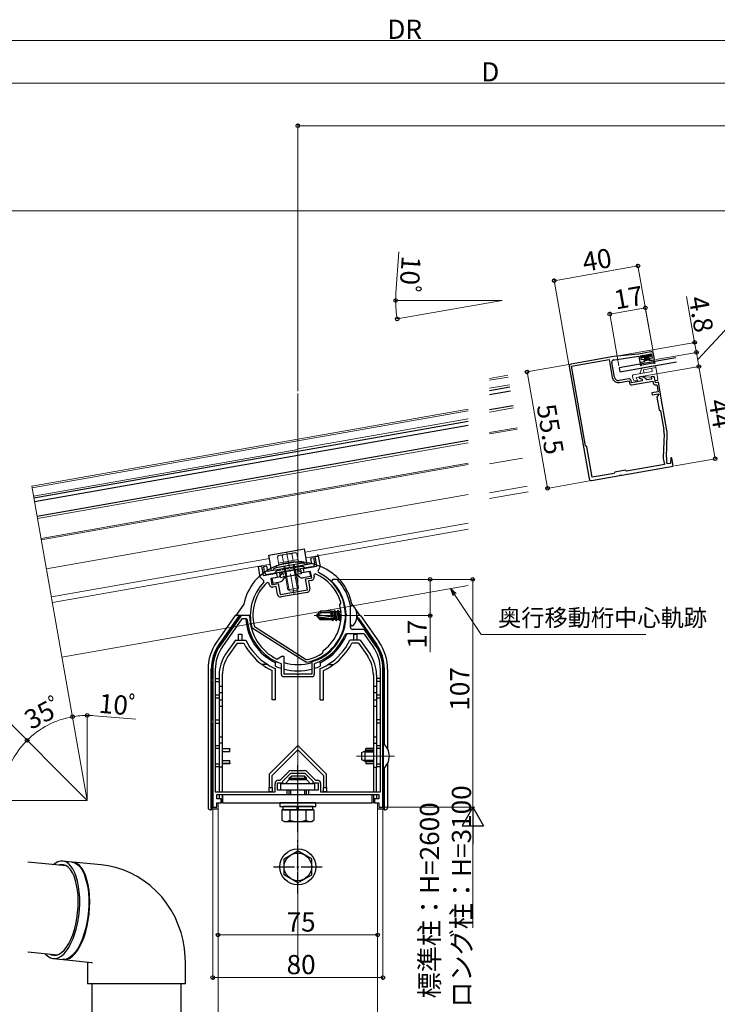
# Model space of a CAD drawing. Extents: x 0 to 1033, y 0 to 1603.
# Drawn here: x 293 to 621, y 734 to 1197 of the extents above; entities that cross this region are included whole.
import ezdxf

# ---------------------------------------------------------------- set-up
doc = ezdxf.new("R2010")
doc.units = 0
doc.linetypes.add('YCENTER_1', pattern=[13, 10, -1, 1, -1])
doc.linetypes.add('YHIDDEN_1', pattern=[4, 3, -1])
for name, color, linetype, lineweight in [('YKK_11', 7, 'CONTINUOUS', 30), ('YKK_12', 2, 'CONTINUOUS', 13), ('YKK_13', 4, 'CONTINUOUS', 30), ('YKK_D', 6, 'CONTINUOUS', 13)]:
    doc.layers.add(name, color=color, linetype=linetype, lineweight=lineweight)
doc.styles.get("Standard").update_dxf_attribs({"font": 'txt', "bigfont": 'BIGFONT'})

msp = doc.modelspace()

# ---------------------------------------------------------------- linework, layer by layer
at = {"layer": 'YKK_11', "linetype": 'ByBlock', "lineweight": -2, "ltscale": 0.5}
for p, q in [((590.08, 1040.53), (584.17, 1039.49)), ((572.71, 1038.28), (552.52, 1034.72)), ((552.69, 1033.74), (570.42, 1036.87)), ((570.42, 1036.87), (571.9, 1028.49)), ((572.48, 1036.72), (572.97, 1036.81)), ((584.17, 1039.49), (572.71, 1038.28)), ((572.97, 1036.81), (584.35, 1038.51)), ((584.35, 1038.51), (584.87, 1035.55)), ((584.87, 1035.55), (587.08, 1035.94)), ((585.23, 1038.66), (590.35, 1039.57)), ((585.58, 1036.69), (585.23, 1038.66)), ((586.91, 1036.93), (585.58, 1036.69)), ((587.08, 1035.94), (586.91, 1036.93)), ((590.7, 1037.6), (589.37, 1037.36)), ((589.37, 1037.36), (589.55, 1036.38)), ((589.55, 1036.38), (591.76, 1036.77)), ((590.35, 1039.57), (590.7, 1037.6)), ((591.76, 1036.77), (591.24, 1039.72)), ((551.71, 1033.57), (561, 980.88)), ((559.29, 996.32), (552.69, 1033.74)), ((559.29, 996.32), (552.69, 1033.74)), ((572.88, 1028.67), (571.67, 1035.56)), ((579.63, 1027.83), (575.2, 1027.05)), ((575.37, 1026.06), (579.8, 1026.84)), ((579.8, 1026.84), (579.98, 1025.86)), ((580.96, 1026.03), (580.79, 1027.02)), ((585.89, 1026.9), (580.96, 1026.03)), ((581.14, 1025.05), (590.98, 1026.78)), ((585.57, 1028.88), (584.55, 1028.7)), ((584.55, 1028.7), (584.65, 1028.15)), ((584.65, 1028.15), (585.95, 1027.67)), ((587.36, 1028.22), (585.57, 1028.88)), ((585.95, 1027.67), (585.89, 1026.9)), ((588.17, 1027.3), (587.89, 1027.78)), ((590.32, 1027.68), (588.17, 1027.3)), ((590.75, 1028.87), (590.13, 1028.76)), ((590.13, 1028.76), (590.32, 1027.68)), ((591.69, 1028.53), (590.75, 1028.87)), ((590.98, 1026.78), (591.16, 1025.8)), ((592.14, 1025.97), (591.69, 1028.53)), ((593.62, 1026.23), (592.14, 1025.97)), ((592.32, 1024.99), (592.81, 1025.07)), ((592.81, 1025.07), (593.4, 1021.73)), ((595.24, 1017.03), (593.62, 1026.23)), ((593.4, 1021.73), (590.44, 1021.2)), ((590.44, 1021.2), (590.6, 1020.32)), ((590.6, 1020.32), (593.56, 1020.84)), ((593.64, 1020.35), (592.83, 1019.19)), ((592.83, 1019.19), (593.87, 1013.28)), ((593.56, 1020.84), (593.64, 1020.35)), ((593.87, 1013.28), (594.57, 1012.79)), ((594.57, 1012.79), (596.14, 1003.86)), ((595.16, 1016.83), (595.24, 1017.03)), ((595.25, 1016.29), (595.16, 1016.83)), ((595.4, 1016.13), (595.25, 1016.29)), ((597.6, 1003.65), (595.4, 1016.13)), ((596.27, 1002.06), (595.84, 990.87)), ((597.34, 990.88), (597.75, 1001.53)), ((559.87, 995.91), (559.29, 996.32)), ((562.39, 981.63), (559.87, 995.91)), ((595.87, 990.45), (596.37, 987.62)), ((599.44, 990.73), (599.21, 988.12)), ((599.88, 990.75), (599.44, 990.73)), ((600.57, 986.84), (599.88, 990.75)), ((576.4, 982.58), (600.57, 986.84)), ((596.37, 987.62), (578.64, 984.5)), ((597.65, 987.85), (597.48, 988.77)), ((599.21, 988.12), (597.65, 987.85)), ((562.16, 980.07), (575.49, 982.42)), ((572.73, 983.45), (562.39, 981.63)), ((573.14, 984.03), (572.73, 983.45)), ((578.06, 984.9), (573.14, 984.03)), ((575.49, 982.42), (575.65, 982.57)), ((575.65, 982.57), (576.2, 982.66)), ((576.2, 982.66), (576.4, 982.58)), ((578.64, 984.5), (578.06, 984.9)), ((432.26, 944.36), (433.74, 944.62)), ((433.04, 939.92), (432.26, 944.36)), ((433.74, 944.62), (434.6, 939.69)), ((405.57, 939.65), (407.05, 939.91)), ((406.44, 934.73), (405.57, 939.65)), ((407.05, 939.91), (407.83, 935.48)), ((426.84, 938.83), (433.04, 939.92)), ((427.18, 936.86), (426.84, 938.83)), ((434.6, 939.69), (433.59, 937.52)), ((408.13, 933.03), (406.44, 934.73)), ((407.83, 935.48), (414.03, 936.57)), ((414.38, 934.6), (411.43, 934.08)), ((411.43, 934.08), (411.95, 931.13)), ((414.03, 936.57), (414.38, 934.6)), ((430.14, 937.38), (427.18, 936.86)), ((427.7, 933.91), (430.66, 934.43)), ((430.66, 934.43), (430.14, 937.38)), ((432.34, 936.22), (431.66, 935.67)), ((431.66, 935.67), (431.79, 934.93)), ((433.59, 937.52), (433.83, 936.86)), ((408.13, 932.33), (408.13, 933.03)), ((410.58, 931.95), (409.75, 932.23)), ((410.71, 931.21), (410.58, 931.95)), ((411.95, 931.13), (414.9, 931.65)), ((413.93, 930.26), (412.45, 930)), ((414.57, 926.61), (413.93, 930.26)), ((414.9, 931.65), (415.8, 926.53)), ((428.61, 928.79), (427.7, 933.91)), ((430.57, 933.19), (429.09, 932.93)), ((429.09, 932.93), (429.74, 929.29)), ((440.37, 933.65), (440.02, 932.8)), ((441.22, 933.65), (440.37, 933.65)), ((442.53, 933.65), (441.22, 933.65)), ((442.75, 933.55), (442.53, 933.65)), ((415.8, 926.53), (428.61, 928.79)), ((428.52, 927.55), (416.31, 925.4)), ((443.91, 921.53), (443.94, 921.75)), ((443.94, 921.75), (444.38, 922.49)), ((444.38, 922.49), (444.41, 922.73)), ((448.83, 921.36), (448.82, 921.42)), ((448.83, 911.15), (448.83, 921.36)), ((397.13, 916.23), (387.74, 902.82)), ((401.18, 916.65), (397.95, 916.65)), ((401.48, 916.36), (401.18, 916.65)), ((397.85, 915.15), (388.73, 902.13)), ((400.05, 915.15), (397.85, 915.15)), ((400.34, 914.88), (400.05, 915.15)), ((402.72, 910.79), (402.51, 911.08)), ((403.55, 911.85), (403.77, 911.54)), ((403.77, 911.54), (428.09, 896.09)), ((403.77, 911.54), (428.09, 896.09)), ((427.85, 894.82), (402.72, 910.79)), ((448.19, 908.15), (447.09, 908.15)), ((454.79, 908.15), (448.19, 908.15)), ((454.85, 910.15), (449.83, 910.15)), ((459.53, 902.13), (455.61, 907.73)), ((460.51, 902.82), (455.67, 909.73)), ((416.63, 897.45), (414.57, 896.26)), ((417.63, 897.45), (416.63, 897.45)), ((417.63, 889.15), (417.63, 897.45)), ((435.81, 899.09), (435.94, 899.29)), ((435.94, 899.29), (436.08, 900.14)), ((436.08, 900.14), (436.19, 900.33)), ((414.57, 896.26), (414.29, 896.25)), ((416.43, 893.87), (416.23, 894.15)), ((416.43, 888.95), (416.43, 893.87)), ((428.21, 894.75), (427.85, 894.82)), ((428.09, 896.09), (428.46, 896.02)), ((430.84, 895.02), (430.63, 894.73)), ((430.63, 894.73), (430.63, 889.15)), ((432.03, 894.15), (431.83, 893.87)), ((431.83, 893.87), (431.83, 891.17)), ((384.13, 891.35), (384.13, 826.65)), ((385.33, 891.35), (385.33, 833.85)), ((385.33, 891.35), (385.33, 833.85)), ((430.83, 887.95), (417.43, 887.95)), ((423.67, 889.15), (417.63, 889.15)), ((423.85, 889.03), (423.67, 889.15)), ((424.4, 889.03), (423.85, 889.03)), ((424.59, 889.15), (424.4, 889.03)), ((430.63, 889.15), (424.59, 889.15)), ((431.83, 891.17), (431.83, 888.95)), ((462.93, 833.85), (462.93, 891.35)), ((464.13, 826.65), (464.13, 891.35)), ((415.88, 839.35), (419.94, 843.41)), ((417.13, 838.9), (420.88, 842.65)), ((420.88, 842.65), (427.38, 842.65)), ((421, 843.85), (427.25, 843.85)), ((427.38, 842.65), (431.13, 838.9)), ((428.31, 843.41), (432.37, 839.35)), ((413.43, 833.85), (413.43, 837.85)), ((414.63, 834.65), (414.63, 838.15)), ((414.63, 838.15), (417.13, 838.15)), ((414.93, 839.35), (415.88, 839.35)), ((417.13, 838.15), (417.13, 838.9)), ((431.13, 838.9), (431.13, 838.15)), ((431.13, 838.15), (433.63, 838.15)), ((432.37, 839.35), (433.33, 839.35)), ((433.63, 838.15), (433.63, 834.65)), ((434.83, 837.85), (434.83, 833.85)), ((385.33, 833.85), (413.43, 833.85)), ((386.13, 830.65), (386.13, 832.65)), ((386.13, 832.65), (419.13, 832.65)), ((419.13, 834.65), (414.63, 834.65)), ((419.13, 832.65), (419.13, 834.65)), ((433.63, 834.65), (429.13, 834.65)), ((429.13, 834.65), (429.13, 832.65)), ((429.13, 832.65), (462.13, 832.65)), ((434.83, 833.85), (462.93, 833.85)), ((462.13, 832.65), (462.13, 830.65)), ((388.13, 830.65), (386.13, 830.65)), ((386.13, 826.65), (386.13, 828.65)), ((386.13, 828.65), (388.13, 828.65)), ((388.13, 828.65), (388.13, 830.65)), ((462.13, 830.65), (460.13, 830.65)), ((460.13, 830.65), (460.13, 828.65)), ((460.13, 828.65), (462.13, 828.65)), ((462.13, 828.65), (462.13, 826.65)), ((384.13, 826.65), (386.13, 826.65)), ((462.13, 826.65), (464.13, 826.65))]:
    msp.add_line(p, q, dxfattribs=at)
for centre, radius, start, end in [((590.26, 1039.55), 1, 10, 100), ((572.65, 1035.74), 1, 100, 190), ((552.69, 1033.74), 1, 100, 190), ((574.85, 1029.02), 3, 190, 280), ((574.85, 1029.02), 2, 190, 280), ((579.8, 1026.84), 1, 10, 100), ((587.02, 1027.28), 1, 29.9999, 69.9999), ((580.96, 1026.03), 1, 190, 280), ((592.14, 1025.97), 1, 190, 280), ((587.77, 1002.38), 8.5, 357.8113, 10), ((587.75, 1001.91), 10, 357.8114, 10), ((597.84, 990.8), 2, 177.8114, 190), ((607.33, 990.5), 10, 177.8114, 190), ((561.98, 981.05), 1, 190, 280), ((424.13, 916.72), 22.35, 280.5065, 64.2892), ((430.31, 934.67), 1.5, 280, 10), ((424.13, 916.72), 21.15, 16.4867, 67.1547), ((424.13, 916.72), 22.35, 135.7108, 194.6275), ((424.13, 916.72), 21.15, 132.8453, 193.3336), ((412.19, 931.48), 1.5, 190, 280), ((424.13, 916.65), 22.65, 287.2353, 45.4585), ((424.13, 916.65), 25.15, 10.9204, 42.2241), ((416.05, 926.88), 1.5, 190, 280), ((428.26, 929.03), 1.5, 280, 10), ((424.13, 916.72), 20.35, 306.3458, 13.6542), ((397.95, 915.65), 1, 90, 145), ((424.13, 916.65), 22.65, 180.749, 244.2469), ((424.13, 916.65), 23.85, 184.2745, 250.6545), ((449.83, 911.15), 1, 180, 270), ((424.13, 916.65), 23.85, 289.3455, 337.5242), ((447.09, 907.15), 1, 90, 157.5241), ((454.79, 907.15), 1, 35, 90), ((454.85, 909.15), 1, 35, 90), ((404.13, 891.35), 20, 145, 180), ((404.13, 891.35), 18.8, 145, 180), ((444.13, 891.35), 18.8, 0, 35), ((444.13, 891.35), 20, 0, 35), ((424.13, 916.72), 21.15, 281.8005, 303.5133), ((417.43, 888.95), 1, 180, 270), ((430.83, 888.95), 1, 270, 360), ((421, 842.35), 1.5, 90, 135), ((427.25, 842.35), 1.5, 45, 90), ((414.93, 837.85), 1.5, 90, 180), ((433.33, 837.85), 1.5, 0, 90)]:
    msp.add_arc(centre, radius, start, end, dxfattribs=at)
at = {"layer": 'YKK_12'}
for p, q in [((522.81, 1029.49), (514.13, 1027.95)), ((522.95, 1028.7), (514.13, 1027.14)), ((523.6, 1025.05), (514.13, 1023.39)), ((424.13, 748.5), (424.13, 1021.03)), ((504.13, 1013.59), (424.13, 999.49)), ((504.13, 1012.78), (424.13, 998.67)), ((525.51, 1014.22), (514.13, 1012.22)), ((504.13, 1009.02), (424.13, 994.92)), ((527.15, 1004.87), (514.13, 1002.57)), ((514.13, 1001.96), (527.26, 1004.27)), ((424.13, 994.61), (299.96, 972.72)), ((504.13, 997.85), (424.13, 983.75)), ((529.67, 990.59), (514.13, 987.85)), ((504.13, 988.21), (424.13, 974.1)), ((424.13, 973.49), (504.13, 987.6)), ((531.98, 977.49), (514.13, 974.34)), ((424.13, 974.1), (303.47, 952.82)), ((424.13, 973.49), (303.57, 952.23)), ((504.13, 973.48), (424.13, 959.38)), ((532.45, 974.83), (514.13, 971.6)), ((424.13, 959.38), (305.99, 938.54)), ((504.13, 959.98), (427.52, 946.47)), ((504.13, 957.24), (427.99, 943.81)), ((410.78, 943.52), (308.3, 925.45)), ((433.49, 944.27), (433.49, 945.49)), ((313.28, 897.18), (504.13, 930.83)), ((325.17, 829.75), (325.17, 869.75)), ((451.63, 850.65), (469.57, 850.65)), ((325.17, 829.75), (285.17, 829.75)), ((386.63, 828.65), (386.63, 716.94)), ((386.63, 828.65), (461.63, 828.65)), ((461.63, 828.65), (461.63, 716.94))]:
    msp.add_line(p, q, dxfattribs=at)
at = {"layer": 'YKK_12', "ltscale": 2}
for p, q in [((299.13, 977.44), (424.13, 999.49)), ((299.27, 976.66), (424.13, 998.67)), ((163.58, 991.34), (325.17, 829.75)), ((301.82, 962.18), (424.13, 983.75)), ((299.13, 977.44), (325.17, 829.75)), ((308.77, 922.79), (411.25, 940.86))]:
    msp.add_line(p, q, dxfattribs=at)
at = {"layer": 'YKK_12', "linetype": 'YCENTER_1'}
for p, q in [((422.41, 926.48), (418.87, 946.56)), ((452.93, 916.65), (431.83, 916.65))]:
    msp.add_line(p, q, dxfattribs=at)
at = {"layer": 'YKK_13'}
for p, q in [((601.82, 1037.63), (575.18, 1032.93)), ((575.49, 1031.16), (602.13, 1035.86)), ((585.35, 1035.64), (587.03, 1035.94)), ((585.68, 1038.44), (585.75, 1038.04)), ((585.92, 1038.79), (589.67, 1039.45)), ((586.69, 1037.91), (586.1, 1037.8)), ((587.04, 1037.66), (587.28, 1036.28)), ((587.24, 1036.48), (589.21, 1036.83)), ((589, 1038.01), (589.25, 1036.63)), ((589.25, 1038.36), (589.84, 1038.46)), ((591.28, 1036.68), (589.6, 1036.39)), ((590.01, 1039.2), (590.08, 1038.81)), ((591.98, 1035.49), (591.62, 1036.49)), ((575.18, 1032.93), (575.49, 1031.16)), ((585.1, 1034.28), (585.1, 1035.34)), ((585.58, 1034.18), (585.59, 1034.21)), ((585.82, 1034.4), (591.26, 1035.36)), ((591.56, 1035.24), (591.54, 1035.26)), ((523.8, 1023.87), (514.13, 1022.17)), ((524.12, 1022.1), (514.13, 1020.34)), ((524.12, 1022.1), (514.13, 1020.34)), ((525.33, 1015.21), (514.13, 1013.23)), ((504.13, 1007.8), (424.13, 993.7)), ((504.13, 1005.98), (424.13, 991.87)), ((504.13, 1005.98), (424.13, 991.87)), ((504.13, 998.87), (424.13, 984.76)), ((424.13, 993.7), (300.12, 971.83)), ((424.13, 991.87), (300.43, 970.06)), ((424.13, 984.76), (301.65, 963.16)), ((411.92, 934.17), (415.37, 934.78)), ((411.92, 934.17), (412.32, 931.9)), ((416.99, 937.09), (415.37, 934.78)), ((415.51, 936.83), (425.36, 938.57)), ((415.51, 936.83), (415.68, 935.85)), ((417.25, 933.46), (418.33, 934.99)), ((417.83, 934.91), (423.84, 935.97)), ((424.88, 934.8), (423.34, 935.88)), ((423.88, 938.31), (426.2, 936.69)), ((425.36, 938.57), (425.53, 937.58)), ((429.65, 937.29), (426.2, 936.69)), ((430.04, 935.03), (426.6, 934.42)), ((429.65, 937.29), (430.04, 935.03)), ((412.32, 931.9), (415.76, 932.51)), ((448.83, 912.62), (448.83, 920.69)), ((449.69, 921.39), (449.53, 921.39)), ((432.83, 916.83), (434.7, 918.7)), ((435.17, 918), (432.83, 916.65)), ((432.83, 916.83), (432.83, 916.48)), ((432.83, 916.48), (434.7, 914.6)), ((434.15, 915.86), (432.83, 916.48)), ((441.08, 915.69), (433.33, 916.94)), ((439.83, 915.1), (434.15, 915.86)), ((434.91, 915.1), (434.15, 915.86)), ((439.83, 918.7), (434.7, 918.7)), ((435.17, 918), (434.7, 918.7)), ((439.83, 918), (435.17, 918)), ((439.85, 918.96), (439.83, 918.7)), ((439.83, 915.89), (439.83, 918.7)), ((439.83, 918.4), (440.26, 915.82)), ((439.83, 916.29), (439.92, 915.88)), ((439.85, 918.96), (440.38, 915.8)), ((439.85, 918.96), (439.85, 918.96)), ((439.85, 918.96), (439.92, 918.96)), ((439.92, 918.96), (440.2, 918.48)), ((440.82, 915.73), (440.2, 918.48)), ((440.98, 918.48), (440.2, 918.48)), ((441.36, 919.12), (440.98, 918.48)), ((441.81, 914.83), (440.98, 918.48)), ((441.47, 919.12), (441.36, 919.12)), ((442.18, 914.18), (441.36, 919.12)), ((441.47, 919.12), (441.85, 918.48)), ((441.47, 919.12), (442.3, 914.18)), ((442.63, 918.48), (441.85, 918.48)), ((442.67, 914.83), (441.85, 918.48)), ((443, 919.12), (442.63, 918.48)), ((443.45, 914.83), (442.63, 918.48)), ((443.12, 919.12), (443, 919.12)), ((443.83, 914.18), (443, 919.12)), ((443.12, 919.12), (443.49, 918.48)), ((443.12, 919.12), (443.94, 914.18)), ((444.28, 918.48), (443.49, 918.48)), ((444.32, 914.83), (443.49, 918.48)), ((444.39, 918.67), (444.28, 918.48)), ((444.46, 917.66), (444.28, 918.48)), ((446.42, 919.12), (446.35, 919.12)), ((446.42, 919.12), (446.78, 916.97)), ((446.42, 919.12), (446.69, 918.65)), ((446.77, 916.27), (446.42, 918.39)), ((446.72, 914.98), (446.47, 916.05)), ((452.53, 915.15), (451.9, 916.05)), ((452.6, 915.38), (451.92, 916.35)), ((434.91, 915.1), (434.7, 914.6)), ((439.83, 914.6), (434.7, 914.6)), ((441.03, 915.1), (434.91, 915.1)), ((439.83, 914.6), (439.83, 915.1)), ((439.83, 914.83), (440.16, 914.83)), ((440.16, 914.83), (440.1, 915.1)), ((440.53, 914.18), (440.16, 914.83)), ((440.53, 914.18), (440.32, 915.1)), ((440.65, 914.18), (440.44, 915.1)), ((440.65, 914.18), (440.53, 914.18)), ((440.65, 914.18), (441.02, 914.83)), ((441.02, 914.83), (440.96, 915.1)), ((441.81, 914.83), (441.02, 914.83)), ((442.18, 914.18), (441.81, 914.83)), ((442.3, 914.18), (442.18, 914.18)), ((442.3, 914.18), (442.67, 914.83)), ((443.45, 914.83), (442.67, 914.83)), ((443.83, 914.18), (443.45, 914.83)), ((443.94, 914.18), (443.83, 914.18)), ((443.94, 914.18), (444.32, 914.83)), ((444.39, 914.83), (444.32, 914.83)), ((446.7, 914.83), (446.4, 914.83)), ((449.69, 911.92), (449.53, 911.92)), ((451.77, 915.15), (452.53, 915.15)), ((452.52, 915.01), (452.42, 915.15)), ((416.13, 837.85), (432.13, 837.85)), ((416.13, 834.65), (416.13, 837.85)), ((420.13, 839.65), (418.33, 837.85)), ((420.13, 840.25), (421.33, 841.45)), ((420.13, 839.65), (420.13, 840.25)), ((420.13, 840.25), (428.13, 840.25)), ((420.13, 839.65), (428.13, 839.65)), ((420.81, 839.65), (420.81, 840.93)), ((421.33, 841.45), (426.93, 841.45)), ((428.13, 840.25), (426.93, 841.45)), ((427.45, 839.65), (427.45, 840.93)), ((428.13, 839.65), (428.13, 840.25)), ((428.13, 839.65), (429.93, 837.85)), ((432.13, 834.65), (432.13, 837.85)), ((388.93, 828.65), (388.93, 832.65)), ((388.93, 832.65), (458.93, 832.65)), ((432.13, 834.65), (416.13, 834.65)), ((420.13, 832.65), (420.13, 834.65)), ((420.81, 832.65), (420.81, 834.65)), ((427.45, 832.65), (427.45, 834.65)), ((428.13, 832.65), (428.13, 834.65)), ((458.93, 832.65), (458.93, 828.65)), ((388.93, 828.65), (458.93, 828.65)), ((415.63, 828.65), (415.63, 827.05)), ((432.63, 828.65), (415.63, 828.65)), ((432.63, 827.05), (432.63, 828.65)), ((415.63, 827.05), (432.63, 827.05)), ((431.63, 825.45), (416.62, 825.45)), ((416.62, 825.45), (416.62, 820.53)), ((417.08, 827.05), (417.08, 825.45)), ((417.08, 825.45), (431.18, 825.45)), ((431.38, 827.05), (417.28, 827.05)), ((420.38, 825.45), (420.38, 820.53)), ((423.88, 825.45), (423.88, 827.05)), ((424.38, 825.45), (424.38, 827.05)), ((427.88, 825.45), (427.88, 820.53)), ((431.18, 825.45), (431.18, 827.05)), ((431.63, 825.45), (431.63, 820.53)), ((417.63, 819.95), (416.62, 820.53)), ((417.63, 819.95), (430.63, 819.95)), ((430.63, 819.95), (431.63, 820.53)), ((417.63, 802.41), (424.13, 806.16)), ((430.63, 802.41), (424.13, 806.16)), ((417.63, 794.9), (417.63, 802.41)), ((430.63, 794.9), (430.63, 802.41)), ((424.13, 791.15), (417.63, 794.9)), ((424.13, 791.15), (430.63, 794.9))]:
    msp.add_line(p, q, dxfattribs=at)
at = {"layer": 'YKK_13', "linetype": 'Continuous'}
for p, q in [((585.78, 1037.96), (586.42, 1038.87)), ((586.49, 1037.87), (587.31, 1039.03)), ((587.05, 1037.56), (588.19, 1039.19)), ((587.21, 1036.68), (589.07, 1039.34)), ((587.93, 1036.6), (589.01, 1038.15)), ((588.82, 1036.76), (589.14, 1037.23)), ((589.12, 1038.3), (589.89, 1039.4)), ((398.71, 921.98), (394.98, 916.65)), ((449.54, 921.98), (449.97, 921.38)), ((449.97, 921.38), (450, 921.33)), ((394.72, 916.65), (385.96, 904.14)), ((396.55, 916.65), (387.18, 903.28)), ((396.55, 916.65), (394.72, 916.65)), ((396.77, 916.65), (395.72, 915.15)), ((396.55, 916.65), (396.77, 916.65)), ((401.13, 916.65), (396.77, 916.65)), ((451.39, 919.35), (452.65, 917.55)), ((452.65, 917.55), (453.28, 916.65)), ((453.54, 916.65), (452.7, 916.65)), ((453.54, 916.65), (462.3, 904.14)), ((395.83, 915.15), (387.41, 903.12)), ((396.38, 915.15), (395.72, 915.15)), ((399.67, 915.15), (398, 915.15)), ((460.85, 903.12), (452.52, 915.01)), ((452.6, 915.38), (461.07, 903.28)), ((396.32, 905.15), (396.32, 907.95)), ((396.32, 907.95), (397.82, 907.95)), ((397.82, 907.95), (397.82, 905.15)), ((450.43, 907.95), (451.93, 907.95)), ((450.43, 905.15), (450.43, 907.95)), ((451.93, 907.95), (451.93, 905.15)), ((387.41, 903.12), (387.18, 903.28)), ((394.82, 905.15), (390.2, 898.55)), ((395.61, 903.65), (391.43, 897.69)), ((394.82, 905.15), (399.7, 905.15)), ((395.61, 903.65), (398.77, 903.65)), ((453.43, 905.15), (448.56, 905.15)), ((452.65, 903.65), (449.49, 903.65)), ((452.65, 903.65), (456.82, 897.69)), ((453.43, 905.15), (458.05, 898.55)), ((460.85, 903.12), (461.07, 903.28)), ((409.99, 893.65), (407.3, 893.65)), ((413.63, 895.24), (413.63, 894.52)), ((413.63, 892.87), (413.63, 894.52)), ((434.63, 894.52), (434.63, 895.24)), ((434.63, 894.52), (434.63, 892.87)), ((438.27, 893.65), (440.96, 893.65)), ((381.94, 891.42), (381.94, 826.47)), ((383.72, 891.42), (383.44, 891.42)), ((383.44, 825.47), (383.44, 891.42)), ((383.72, 891.42), (383.72, 887.15)), ((387.13, 888.8), (387.13, 883.29)), ((388.63, 888.8), (388.63, 883.29)), ((412.13, 877.15), (412.13, 890.8)), ((413.63, 877.15), (413.63, 891.78)), ((434.63, 877.15), (434.63, 891.78)), ((436.13, 877.15), (436.13, 890.8)), ((459.63, 888.8), (459.63, 883.29)), ((461.13, 888.8), (461.13, 883.29)), ((464.54, 891.42), (464.81, 891.42)), ((464.54, 887.15), (464.54, 891.42)), ((464.81, 856.16), (464.81, 891.42)), ((466.31, 891.42), (466.31, 854.1)), ((383.63, 885.65), (383.63, 887.15)), ((383.63, 887.15), (384.13, 887.15)), ((383.63, 885.65), (384.13, 885.65)), ((383.72, 885.65), (383.72, 867.65)), ((385.33, 887.15), (387.13, 887.15)), ((385.33, 885.65), (387.13, 885.65)), ((387.13, 883.29), (387.13, 880.4)), ((388.63, 883.29), (387.13, 883.29)), ((388.63, 883.29), (388.63, 880.4)), ((461.13, 883.29), (459.63, 883.29)), ((459.63, 883.29), (459.63, 880.4)), ((462.93, 887.15), (461.13, 887.15)), ((462.93, 885.65), (461.13, 885.65)), ((461.13, 883.29), (461.13, 880.4)), ((464.63, 887.15), (464.13, 887.15)), ((464.63, 885.65), (464.13, 885.65)), ((464.54, 867.65), (464.54, 885.65)), ((464.63, 885.65), (464.63, 887.15)), ((385.33, 879.4), (387.13, 879.4)), ((387.13, 880.4), (387.13, 876.9)), ((388.63, 880.4), (387.13, 880.4)), ((388.63, 880.4), (388.63, 876.9)), ((459.63, 880.4), (459.63, 876.9)), ((461.13, 880.4), (459.63, 880.4)), ((461.13, 880.4), (461.13, 876.9)), ((461.13, 879.4), (462.93, 879.4)), ((387.13, 877.9), (385.33, 877.9)), ((387.13, 876.9), (387.13, 874.02)), ((388.63, 876.9), (387.13, 876.9)), ((388.63, 874.02), (387.13, 874.02)), ((387.13, 874.02), (387.13, 859.59)), ((388.63, 876.9), (388.63, 874.02)), ((388.63, 874.02), (388.63, 859.59)), ((413.63, 877.15), (412.13, 877.15)), ((434.63, 877.15), (436.13, 877.15)), ((461.13, 876.9), (459.63, 876.9)), ((459.63, 876.9), (459.63, 874.02)), ((461.13, 874.02), (459.63, 874.02)), ((459.63, 874.02), (459.63, 859.59)), ((462.93, 877.9), (461.13, 877.9)), ((461.13, 876.9), (461.13, 874.02)), ((461.13, 874.02), (461.13, 859.59)), ((383.63, 866.15), (383.63, 867.65)), ((383.63, 867.65), (384.13, 867.65)), ((383.63, 866.15), (384.13, 866.15)), ((383.72, 866.15), (383.72, 825.74)), ((385.33, 867.65), (387.13, 867.65)), ((385.33, 866.15), (387.13, 866.15)), ((462.93, 867.65), (461.13, 867.65)), ((462.93, 866.15), (461.13, 866.15)), ((464.63, 867.65), (464.13, 867.65)), ((464.63, 866.15), (464.13, 866.15)), ((464.54, 856.41), (464.54, 866.15)), ((464.63, 866.15), (464.63, 867.65)), ((385.33, 855.7), (387.13, 855.7)), ((387.13, 859.59), (387.13, 856.7)), ((388.63, 859.59), (387.13, 859.59)), ((387.13, 856.7), (387.13, 845.5)), ((388.63, 856.7), (387.13, 856.7)), ((388.63, 859.59), (388.63, 856.7)), ((388.63, 856.7), (388.63, 845.5)), ((424.13, 855.65), (410.63, 842.15)), ((437.63, 842.15), (424.13, 855.65)), ((459.63, 859.59), (459.63, 856.7)), ((461.13, 859.59), (459.63, 859.59)), ((459.63, 856.7), (461.13, 856.7)), ((459.63, 856.7), (459.63, 845.5)), ((461.13, 859.59), (461.13, 856.7)), ((461.13, 856.7), (461.13, 845.5)), ((461.13, 855.7), (462.93, 855.7)), ((387.13, 854.2), (385.33, 854.2)), ((388.63, 854.22), (392.13, 854.22)), ((392.13, 854.04), (388.63, 854.04)), ((388.63, 852.87), (392.13, 852.87)), ((392.13, 852.69), (388.63, 852.69)), ((392.13, 854.22), (392.13, 854.04)), ((392.13, 852.87), (392.13, 854.04)), ((392.13, 852.69), (392.13, 852.87)), ((412.13, 841.53), (424.13, 853.53)), ((424.13, 853.53), (436.13, 841.53)), ((459.63, 852.72), (454.91, 852.72)), ((456.13, 854.22), (456.13, 854.04)), ((459.63, 854.22), (456.13, 854.22)), ((456.13, 852.87), (456.13, 854.04)), ((456.13, 854.04), (459.63, 854.04)), ((456.13, 852.69), (456.13, 852.87)), ((459.63, 852.87), (456.13, 852.87)), ((456.13, 852.69), (459.63, 852.69)), ((462.93, 854.2), (461.13, 854.2)), ((385.33, 847.1), (387.13, 847.1)), ((388.63, 848.62), (392.13, 848.62)), ((392.13, 848.44), (388.63, 848.44)), ((388.63, 847.27), (392.13, 847.27)), ((392.13, 847.09), (388.63, 847.09)), ((392.13, 848.44), (392.13, 848.62)), ((392.13, 847.27), (392.13, 848.44)), ((392.13, 847.27), (392.13, 847.09)), ((459.63, 848.59), (454.91, 848.59)), ((456.13, 848.62), (459.63, 848.62)), ((456.13, 848.44), (456.13, 848.62)), ((459.63, 848.44), (456.13, 848.44)), ((456.13, 848.44), (456.13, 847.27)), ((456.13, 847.27), (459.63, 847.27)), ((456.13, 847.27), (456.13, 847.09)), ((459.63, 847.09), (456.13, 847.09)), ((461.13, 847.1), (462.93, 847.1)), ((466.31, 847.2), (466.31, 826.47)), ((387.13, 845.6), (385.33, 845.6)), ((388.63, 845.5), (387.13, 845.5)), ((387.13, 845.5), (387.13, 833.95)), ((388.63, 845.5), (388.63, 833.95)), ((410.63, 842.15), (410.63, 835.95)), ((437.63, 835.95), (437.63, 842.15)), ((459.63, 845.5), (461.13, 845.5)), ((459.63, 845.5), (459.63, 833.95)), ((462.93, 845.6), (461.13, 845.6)), ((461.13, 833.95), (461.13, 845.5)), ((464.54, 825.74), (464.54, 844.89)), ((464.81, 825.47), (464.81, 845.15)), ((412.13, 835.95), (412.13, 841.53)), ((436.13, 841.53), (436.13, 835.95)), ((387.13, 833.95), (388.63, 833.95)), ((387.13, 833.95), (387.13, 833.85)), ((387.13, 832.65), (387.13, 830.65)), ((388.63, 833.95), (388.63, 833.85)), ((388.63, 832.65), (388.63, 828.65)), ((410.63, 835.95), (412.13, 835.95)), ((410.63, 833.95), (410.63, 835.95)), ((412.13, 833.95), (410.63, 833.95)), ((410.63, 833.95), (410.63, 833.85)), ((412.13, 835.95), (412.13, 833.95)), ((412.13, 833.85), (412.13, 833.95)), ((436.13, 835.95), (437.63, 835.95)), ((436.13, 833.95), (436.13, 835.95)), ((437.63, 833.95), (436.13, 833.95)), ((436.13, 833.95), (436.13, 833.85)), ((437.63, 835.95), (437.63, 833.95)), ((437.63, 833.85), (437.63, 833.95)), ((459.63, 833.95), (461.13, 833.95)), ((459.63, 833.95), (459.63, 833.85)), ((459.63, 832.65), (459.63, 828.65)), ((461.13, 833.95), (461.13, 833.85)), ((461.13, 832.65), (461.13, 830.65)), ((382.94, 825.47), (383.44, 825.47)), ((383.72, 825.74), (383.44, 825.47)), ((386.63, 825.74), (383.72, 825.74)), ((464.54, 825.74), (461.63, 825.74)), ((464.54, 825.74), (464.81, 825.47)), ((464.81, 825.47), (465.31, 825.47)), ((315.27, 799.16), (297.26, 800.91)), ((310.09, 800.22), (309.45, 799.73)), ((311.36, 800.94), (310.09, 800.22)), ((312.64, 801.3), (311.36, 800.94)), ((313.9, 801.3), (312.64, 801.3)), ((317.95, 800.91), (313.69, 801.33)), ((315.11, 800.94), (313.9, 801.3)), ((316.27, 800.22), (315.11, 800.94)), ((317.36, 799.16), (316.27, 800.22)), ((317.95, 800.91), (318.16, 800.89)), ((319.22, 800.71), (317.98, 800.89)), ((318.16, 800.89), (319.37, 800.53)), ((331.63, 799.58), (318.4, 800.87)), ((320.41, 800.17), (319.22, 800.71)), ((319.37, 800.53), (320.53, 799.81)), ((321.54, 799.28), (320.41, 800.17)), ((312.85, 799.74), (311.72, 799.51)), ((314.03, 799.65), (312.85, 799.74)), ((315.17, 799.22), (314.03, 799.65)), ((316.26, 798.44), (315.17, 799.22)), ((317.26, 797.33), (316.26, 798.44)), ((318.17, 795.92), (317.26, 797.33)), ((318.35, 797.78), (317.36, 799.16)), ((318.97, 794.21), (318.17, 795.92)), ((319.23, 796.09), (318.35, 797.78)), ((319.99, 794.12), (319.23, 796.09)), ((320.53, 799.81), (321.62, 798.75)), ((322.58, 798.05), (321.54, 799.28)), ((321.62, 798.75), (322.61, 797.36)), ((323.51, 796.51), (322.58, 798.05)), ((322.61, 797.36), (323.49, 795.67)), ((323.49, 795.67), (324.25, 793.7)), ((324.34, 794.68), (323.51, 796.51)), ((334.92, 799.13), (331.63, 799.58)), ((338.48, 798.33), (334.92, 799.13)), ((341.98, 797.22), (338.48, 798.33)), ((345.39, 795.81), (341.98, 797.22)), ((348.67, 794.09), (345.39, 795.81)), ((319.64, 792.25), (318.97, 794.21)), ((320.18, 790.06), (319.64, 792.25)), ((320.62, 791.9), (319.99, 794.12)), ((321.1, 789.47), (320.62, 791.9)), ((324.25, 793.7), (324.88, 791.49)), ((325.03, 792.58), (324.34, 794.68)), ((324.88, 791.49), (325.36, 789.06)), ((325.59, 790.25), (325.03, 792.58)), ((351.81, 792.09), (348.67, 794.09)), ((354.78, 789.82), (351.81, 792.09)), ((320.58, 787.68), (320.18, 790.06)), ((320.83, 785.15), (320.58, 787.68)), ((321.43, 786.87), (321.1, 789.47)), ((321.6, 784.13), (321.43, 786.87)), ((325.36, 789.06), (325.69, 786.45)), ((325.99, 787.73), (325.59, 790.25)), ((325.69, 786.45), (325.86, 783.72)), ((326.25, 785.06), (325.99, 787.73)), ((357.57, 787.29), (354.78, 789.82)), ((360.14, 784.52), (357.57, 787.29)), ((320.92, 782.51), (320.83, 785.15)), ((320.86, 779.8), (320.92, 782.51)), ((321.61, 781.3), (321.6, 784.13)), ((325.86, 783.72), (325.88, 780.89)), ((326.34, 782.27), (326.25, 785.06)), ((326.27, 779.41), (326.34, 782.27)), ((362.48, 781.53), (360.14, 784.52)), ((364.58, 778.34), (362.48, 781.53)), ((320.28, 774.36), (320.64, 777.07)), ((320.64, 777.07), (320.86, 779.8)), ((321.16, 775.56), (321.47, 778.43)), ((321.47, 778.43), (321.61, 781.3)), ((325.73, 778.02), (325.42, 775.15)), ((325.88, 780.89), (325.73, 778.02)), ((326.04, 776.54), (326.27, 779.41)), ((366.41, 774.98), (364.58, 778.34)), ((319.77, 771.72), (320.28, 774.36)), ((320.1, 770), (320.7, 772.73)), ((320.7, 772.73), (321.16, 775.56)), ((324.97, 772.32), (324.36, 769.58)), ((325.42, 775.15), (324.97, 772.32)), ((325.13, 770.89), (325.66, 773.68)), ((325.66, 773.68), (326.04, 776.54)), ((367.96, 771.47), (366.41, 774.98)), ((318.35, 766.8), (319.12, 769.18)), ((319.12, 769.18), (319.77, 771.72)), ((319.36, 767.39), (320.1, 770)), ((324.36, 769.58), (323.62, 766.98)), ((323.65, 765.7), (324.46, 768.22)), ((324.46, 768.22), (325.13, 770.89)), ((369.23, 767.83), (367.96, 771.47)), ((370.2, 764.1), (369.23, 767.83)), ((316.48, 762.65), (317.46, 764.61)), ((317.46, 764.61), (318.35, 766.8)), ((317.52, 762.75), (318.5, 764.97)), ((318.5, 764.97), (319.36, 767.39)), ((321.71, 761.27), (322.73, 763.37)), ((322.76, 764.55), (321.78, 762.33)), ((322.73, 763.37), (323.65, 765.7)), ((323.62, 766.98), (322.76, 764.55)), ((370.87, 760.31), (370.2, 764.1)), ((297.26, 758.71), (311.21, 757.36)), ((311.9, 757.65), (313.1, 758.43)), ((313.1, 758.43), (314.28, 759.53)), ((314.09, 757.7), (315.3, 759.09)), ((314.28, 759.53), (315.41, 760.95)), ((315.3, 759.09), (316.45, 760.78)), ((315.41, 760.95), (316.48, 762.65)), ((316.45, 760.78), (317.52, 762.75)), ((319.56, 758.67), (318.35, 757.29)), ((319.41, 757.9), (320.59, 759.44)), ((320.71, 760.36), (319.56, 758.67)), ((320.59, 759.44), (321.71, 761.27)), ((321.78, 762.33), (320.71, 760.36)), ((371.24, 756.47), (370.87, 760.31)), ((305.39, 757.92), (305.57, 757.7)), ((305.57, 757.7), (306.66, 756.64)), ((306.66, 756.64), (307.82, 755.93)), ((307.66, 757.7), (308.32, 757.39)), ((307.82, 755.93), (309.04, 755.57)), ((308.32, 757.39), (309.49, 757.13)), ((309.04, 755.57), (310.29, 755.57)), ((309.24, 755.54), (313.5, 755.13)), ((309.49, 757.13), (310.69, 757.21)), ((310.29, 755.57), (311.57, 755.93)), ((310.69, 757.21), (311.9, 757.65)), ((311.57, 755.93), (312.84, 756.64)), ((312.84, 756.64), (314.09, 757.7)), ((314.55, 755.15), (313.5, 755.13)), ((313.95, 755.08), (327.18, 753.8)), ((313.95, 755.08), (314.37, 755.06)), ((314.37, 755.06), (315.64, 755.24)), ((315.83, 755.51), (314.55, 755.15)), ((315.64, 755.24), (316.91, 755.78)), ((317.1, 756.23), (315.83, 755.51)), ((316.91, 755.78), (318.18, 756.67)), ((318.35, 757.29), (317.1, 756.23)), ((318.18, 756.67), (319.41, 757.9)), ((325.3, 753.98), (325.31, 753.9)), ((325.31, 753.9), (325.31, 753.78)), ((325.31, 753.78), (325.31, 743.78)), ((327.18, 753.8), (327.6, 753.78)), ((371.31, 753.78), (371.24, 756.47)), ((371.31, 743.78), (371.31, 753.78)), ((327.6, 743.78), (325.31, 743.78)), ((327.31, 743.78), (327.31, 716.94)), ((371.31, 743.78), (327.6, 743.78)), ((369.31, 716.94), (369.31, 743.78))]:
    msp.add_line(p, q, dxfattribs=at)
at = {"layer": 'YKK_13', "lineweight": 13}
for p, q in [((590.7, 1031.3), (581.83, 1029.74)), ((584.79, 1030.26), (585.77, 1032.97)), ((592.23, 1034.11), (585.77, 1032.97)), ((586.5, 1032.08), (592.4, 1033.13)), ((586.5, 1032.08), (586.76, 1030.61)), ((590.43, 1032.78), (590.7, 1031.3)), ((592.23, 1034.11), (593.36, 1027.71)), ((581.43, 1029.16), (581.69, 1027.68)), ((582.85, 1026.87), (583.83, 1027.04)), ((583.17, 1028.45), (586.17, 1028.98)), ((583.83, 1027.04), (583.17, 1028.45)), ((589.63, 1028.68), (586.17, 1028.98)), ((591.11, 1028.94), (589.63, 1028.68)), ((591.69, 1028.53), (591.92, 1027.25)), ((592.26, 1027.01), (592.95, 1027.13))]:
    msp.add_line(p, q, dxfattribs=at)
at = {"layer": 'YKK_13', "linetype": 'ByBlock', "ltscale": 0.5}
for p, q in [((410.5, 945.09), (427.24, 948.04)), ((428.55, 940.65), (427.24, 948.04)), ((411.8, 937.7), (410.5, 945.09)), ((431.56, 943.72), (430.08, 943.46)), ((430.08, 943.46), (430.51, 941)), ((431.56, 943.72), (431.99, 941.26)), ((409.4, 939.82), (407.92, 939.56)), ((407.92, 939.56), (408.36, 937.09)), ((409.4, 939.82), (409.83, 937.36)), ((430.51, 941), (409.83, 937.36)), ((430.78, 939.52), (410.09, 935.88)), ((426.28, 941.27), (413.72, 939.06)), ((427.4, 941.02), (428.05, 940.57)), ((412.75, 938.44), (412.3, 937.79))]:
    msp.add_line(p, q, dxfattribs=at)
at = {"layer": 'YKK_13', "lineweight": 13, "ltscale": 0.5}
for p, q in [((415.11, 944.89), (414.56, 944.43)), ((415.1, 941.33), (414.56, 944.43)), ((415.11, 944.89), (422.98, 946.27)), ((417.38, 941.73), (416.83, 944.83)), ((421.93, 942.53), (421.38, 945.63)), ((422.98, 946.27), (423.66, 946.03)), ((424.2, 942.94), (423.66, 946.03)), ((413.92, 940.11), (425.74, 942.19)), ((414.09, 939.12), (413.92, 940.11)), ((425.91, 941.21), (414.09, 939.12)), ((415.02, 941.32), (424.28, 942.95)), ((415.02, 941.32), (415.12, 940.76)), ((415.12, 940.76), (415.2, 940.33)), ((419.47, 928.8), (417.54, 939.73)), ((420.03, 928.4), (418.02, 939.81)), ((424, 929.1), (421.98, 940.51)), ((422.46, 940.6), (424.39, 929.67)), ((424.43, 942.12), (424.28, 942.95)), ((424.46, 941.96), (424.43, 942.12)), ((425.74, 942.19), (425.91, 941.21)), ((424.39, 929.67), (419.47, 928.8)), ((423.66, 928.62), (424.39, 929.67)), ((420.51, 928.07), (419.47, 928.8)), ((423.66, 928.62), (420.51, 928.07))]:
    msp.add_line(p, q, dxfattribs=at)
at = {"layer": 'YKK_13', "linetype": 'YHIDDEN_1', "ltscale": 0.5}
for p, q in [((425.93, 939.69), (414.59, 937.69)), ((427.05, 939.44), (427.7, 938.98)), ((413.62, 937.07), (413.17, 936.42)), ((415.68, 935.85), (415.91, 934.57)), ((415.91, 934.57), (417.83, 934.91)), ((416.99, 937.09), (417.39, 934.83)), ((425.76, 936.3), (423.84, 935.97)), ((423.88, 938.31), (424.28, 936.04)), ((425.53, 937.58), (425.76, 936.3))]:
    msp.add_line(p, q, dxfattribs=at)
at = {"layer": 'YKK_13', "linetype": 'YHIDDEN_1'}
for p, q in [((417.97, 937.27), (418.37, 935)), ((418.47, 937.35), (418.86, 935.09)), ((422.4, 938.05), (422.8, 935.78)), ((422.9, 938.14), (423.3, 935.87))]:
    msp.add_line(p, q, dxfattribs=at)
at = {"layer": 'YKK_13', "linetype": 'Continuous', "ltscale": 0.5}
for p, q in [((464.13, 856.55), (464.13, 844.75)), ((464.38, 856.55), (464.13, 856.55)), ((464.38, 844.75), (464.38, 856.55)), ((454.13, 852.35), (455.83, 853.15)), ((454.13, 848.95), (454.13, 852.35)), ((459.63, 853.15), (455.83, 853.15)), ((455.83, 848.15), (455.83, 853.15)), ((455.83, 848.15), (454.13, 848.95)), ((459.63, 848.15), (455.83, 848.15)), ((464.38, 844.75), (464.13, 844.75))]:
    msp.add_line(p, q, dxfattribs=at)
at = {"layer": 'YKK_13', "linetype": 'YCENTER_1'}
for p, q in [((424.13, 814.95), (424.13, 846.45)), ((424.13, 786.15), (424.13, 811.16)), ((412.63, 798.65), (435.63, 798.65))]:
    msp.add_line(p, q, dxfattribs=at)
at = {"layer": 'YKK_13'}
for radius in [8.5, 6.5]:
    msp.add_circle((424.13, 798.65), radius, dxfattribs=at)
for centre, radius, start, end in [((585.98, 1038.49), 0.3, 100, 190), ((586.04, 1038.1), 0.3, 190, 280), ((586.74, 1037.61), 0.3, 10, 100), ((586.98, 1036.23), 0.3, 280, 10), ((589.3, 1038.06), 0.3, 100, 190), ((589.54, 1036.68), 0.3, 190, 280), ((589.72, 1039.15), 0.3, 10, 100), ((589.79, 1038.76), 0.3, 280, 10), ((591.34, 1036.39), 0.3, 20, 100), ((585.4, 1035.34), 0.3, 100, 180), ((585.35, 1034.27), 0.25, 177.958, 340), ((585.88, 1034.11), 0.3, 100, 160), ((591.31, 1035.07), 0.3, 40, 100), ((591.75, 1035.4), 0.25, 220, 22.042), ((426.2, 936.69), 2.3, 235, 280), ((415.37, 934.78), 2.3, 280, 325), ((449.53, 920.69), 0.7, 90, 180), ((449.69, 920.53), 0.862, 39.1235, 90), ((444.93, 916.65), 7, 0, 39.1235), ((441.03, 915.4), 0.294, 0, 80.8071), ((444.93, 916.65), 7, 320.8765, 0), ((441.03, 915.4), 0.294, 270, 0), ((449.53, 912.62), 0.7, 180, 270), ((449.69, 912.78), 0.862, 270, 320.8765), ((418.5, 823.28), 3.32, 235.6158, 304.3842), ((424.13, 832.37), 12.42, 252.412, 287.588), ((429.76, 823.28), 3.32, 235.6158, 304.3842)]:
    msp.add_arc(centre, radius, start, end, dxfattribs=at)
at = {"layer": 'YKK_13', "lineweight": 13}
for centre, radius, start, end in [((581.92, 1029.25), 0.5, 100, 190), ((582.67, 1027.86), 1, 190, 280), ((591.2, 1028.45), 0.5, 10, 100), ((592.21, 1027.3), 0.3, 190, 280), ((592.87, 1027.62), 0.5, 280, 10)]:
    msp.add_arc(centre, radius, start, end, dxfattribs=at)
at = {"layer": 'YKK_13', "lineweight": 13, "ltscale": 0.5}
for centre, radius, start, end in [((415.99, 942.96), 2.04, 65.6158, 134.3842), ((420.37, 938.05), 7.64, 82.412, 117.588), ((422.81, 944.17), 2.04, 65.6158, 134.3842)]:
    msp.add_arc(centre, radius, start, end, dxfattribs=at)
at = {"layer": 'YKK_13', "linetype": 'Continuous'}
for centre, radius, start, end in [((424.13, 914.35), 27.47, 42.5499, 137.4501), ((424.13, 916.65), 25.97, 141.191, 168.1555), ((424.13, 916.65), 25.97, 11.8445, 38.809), ((424.13, 916.65), 24.5, 183.5101, 244.6231), ((424.13, 916.65), 24.5, 295.3769, 339.6998), ((404.13, 891.42), 22.18, 145, 180), ((404.13, 891.42), 20.68, 145, 180), ((404.13, 891.42), 20.41, 145, 180), ((424.13, 916.65), 28.5, 207.1383, 233.8055), ((424.13, 916.65), 27, 205.2093, 238.4137), ((424.13, 916.65), 27, 301.5863, 334.7907), ((424.13, 916.65), 28.5, 306.1944, 332.8617), ((444.13, 891.42), 20.41, 0, 35), ((444.13, 891.42), 20.68, 0, 35), ((444.13, 891.42), 22.18, 0, 35), ((404.13, 888.8), 17, 145, 180), ((404.13, 888.8), 15.5, 145, 180), ((444.13, 888.8), 15.5, 0, 35), ((444.13, 888.8), 17, 0, 35), ((424.13, 916.65), 28.5, 233.8055, 245.0989), ((424.13, 916.65), 27, 238.4137, 247.1146), ((424.13, 916.65), 26, 246.1812, 252.7733), ((424.13, 916.65), 23, 253.584, 286.416), ((424.13, 916.65), 26, 287.2267, 293.8188), ((424.13, 916.65), 27, 292.8854, 301.5863), ((424.13, 916.65), 28.5, 294.9011, 306.1944), ((424.13, 916.65), 26, 255.5225, 284.4775)]:
    msp.add_arc(centre, radius, start, end, dxfattribs=at)
at = {"layer": 'YKK_13', "linetype": 'ByBlock', "ltscale": 0.5}
for centre, start, end in [((413.98, 937.58), 100, 145.0002), ((426.54, 939.79), 54.9998, 100), ((430.51, 941), 280, 10), ((409.83, 937.36), 190, 280)]:
    msp.add_arc(centre, 1.5, start, end, dxfattribs=at)
at = {"layer": 'YKK_13', "linetype": 'YHIDDEN_1', "ltscale": 0.5}
for centre, start, end in [((426.19, 938.21), 54.9996, 100), ((414.85, 936.21), 100, 145.0004)]:
    msp.add_arc(centre, 1.5, start, end, dxfattribs=at)
at = {"layer": 'YKK_13', "linetype": 'Continuous', "ltscale": 0.5}
msp.add_arc((459.43, 850.65), 7.7, 309.9831, 50.0169, dxfattribs=at)
at = {"layer": 'YKK_13', "linetype": 'Continuous'}
for centre, major_axis in [((382.95, 826.47), (-0.71, -0.71)), ((465.31, 826.47), (0.71, -0.71))]:
    msp.add_ellipse(centre, major_axis=major_axis, ratio=0.99628, start_param=5.499651, end_param=7.06672, dxfattribs=at)
at = {"layer": 'YKK_D'}
for p, q in [((869.13, 1186.71), (73.92, 1186.71)), ((166.41, 1166.71), (859.13, 1166.71)), ((424.13, 1022.03), (424.13, 1147.71)), ((869.13, 1146.71), (424.13, 1146.71)), ((859.55, 1106.71), (49.75, 1106.71)), ((470.21, 1068.04), (471.54, 1087.51)), ((544.59, 1073.94), (583.98, 1080.89)), ((591.07, 1040.71), (583.81, 1081.87)), ((551.54, 1034.55), (544.42, 1074.93)), ((470.1, 1064.64), (520.1, 1064.64)), ((470.86, 1055.96), (520.1, 1064.64)), ((610.62, 1044.97), (606.84, 1066.44)), ((575, 1033.92), (570.54, 1059.23)), ((587.46, 1061.19), (570.71, 1058.24)), ((591.07, 1040.71), (587.28, 1062.18)), ((612.04, 1036.94), (626.81, 1052.67)), ((573.68, 1038.46), (611.61, 1045.14)), ((611.46, 1040.24), (610.62, 1044.97)), ((592.45, 1036.89), (612.44, 1040.42)), ((592.45, 1036.89), (612.44, 1040.42)), ((612.62, 1033.64), (611.46, 1040.24)), ((551.54, 1034.55), (530.86, 1030.9)), ((586.48, 1029.03), (613.61, 1033.82)), ((586.48, 1029.03), (613.61, 1033.82)), ((620.26, 990.31), (612.62, 1033.64)), ((531.84, 1031.08), (541.48, 976.42)), ((601.26, 986.96), (621.25, 990.49)), ((561.17, 979.89), (540.49, 976.25)), ((442.22, 933.65), (487.31, 933.65)), ((444.2, 933.65), (507.31, 933.65)), ((486.31, 933.65), (486.31, 916.65)), ((506.31, 826.65), (506.31, 933.65)), ((455.33, 916.65), (487.31, 916.65)), ((486.31, 916.65), (486.31, 899.49)), ((328.57, 869.61), (348.02, 867.95)), ((384.13, 825.95), (384.13, 745.65)), ((464.13, 825.95), (464.13, 745.65)), ((464.83, 826.65), (507.31, 826.65)), ((464.83, 826.65), (507.31, 826.65)), ((386.63, 819.84), (386.63, 765.65)), ((461.63, 821.12), (461.63, 765.65)), ((506.31, 770.06), (506.31, 816.65)), ((386.63, 766.65), (461.63, 766.65)), ((384.13, 746.65), (464.13, 746.65))]:
    msp.add_line(p, q, dxfattribs=at)
at = {"layer": 'YKK_D', "linetype": 'ByBlock', "lineweight": -2, "extrusion": (0, 0, -1)}
for p, q in [((498.57, 927.06), (495.94, 929.39)), ((495.94, 929.39), (497.05, 926.05)), ((495.94, 929.39), (497.81, 926.55))]:
    msp.add_line(p, q, dxfattribs=at)
at = {"layer": 'YKK_D', "extrusion": (0, 0, -1)}
for p, q in [((497.81, 926.55), (510.22, 907.73)), ((510.22, 907.73), (587.64, 907.73))]:
    msp.add_line(p, q, dxfattribs=at)
at = {"layer": 'YKK_D', "lineweight": -2}
for p, q in [((506.31, 826.65), (501.31, 817.99)), ((506.31, 826.65), (511.31, 817.99)), ((506.31, 826.65), (506.31, 809.33)), ((501.31, 817.99), (511.31, 817.99))]:
    msp.add_line(p, q, dxfattribs=at)
at = {"layer": 'YKK_D', "linetype": 'ByBlock', "lineweight": -2}
for centre in [(424.13, 1146.71), (583.98, 1080.89), (544.59, 1073.94), (470.1, 1064.64), (570.71, 1058.24), (587.46, 1061.19), (470.86, 1055.96), (610.62, 1044.97), (611.46, 1040.24), (611.46, 1040.24), (531.84, 1031.08), (612.62, 1033.64), (612.62, 1033.64), (620.26, 990.31), (541.48, 976.42), (486.31, 933.65), (506.31, 933.65), (486.31, 916.65), (318.22, 869.14), (318.22, 869.14), (325.17, 869.75), (296.89, 858.04), (296.89, 858.04), (386.63, 766.65), (461.63, 766.65), (384.13, 746.65), (464.13, 746.65)]:
    msp.add_circle(centre, 0.85, dxfattribs=at)
at = {"layer": 'YKK_D'}
for centre, radius, start, end in [((520.1, 1064.64), 50, 176.1031, 180), ((520.1, 1064.64), 50, 180, 190), ((325.17, 829.75), 40, 90, 100), ((325.17, 829.75), 40, 85.1284, 90), ((325.17, 829.75), 40, 100, 135), ((325.17, 829.75), 40, 135, 180)]:
    msp.add_arc(centre, radius, start, end, dxfattribs=at)

# ---------------------------------------------------------------- texts
for s, height, p in [('DR', 9, (466.24, 1187.51)), ('D', 9, (510.37, 1167.51)), ('奥行移動桁中心軌跡', 8, (518.22, 911.63)), ('75', 9, (418.85, 768.25)), ('80', 9, (418.85, 748.25))]:
    msp.add_text(s, height=height, dxfattribs=at).set_placement(p)
for s, rotation, p in [('40', 10, (558.81, 1078.07)), ('10ﾟ', 266.1031, (473.03, 1085.81)), ('17', 10, (573.61, 1060.38)), ('4.8', 280, (607.77, 1065.79)), ('44', 280, (617.1, 1017.46)), ('55.5', 280, (536.28, 1015.14)), ('17', 90, (484.71, 901.09)), ('107', 90, (504.71, 871.99)), ('35ﾟ', 27.5, (298.72, 862.88)), ('10ﾟ', 355.1284, (330.3, 871.06)), ('ロング柱：H=3100', 90, (505.51, 732.52)), ('標準柱：H=2600', 90, (490.51, 736.84))]:
    msp.add_text(s, height=9, rotation=rotation, dxfattribs=at).set_placement(p)

doc.saveas('drawing.dxf')
